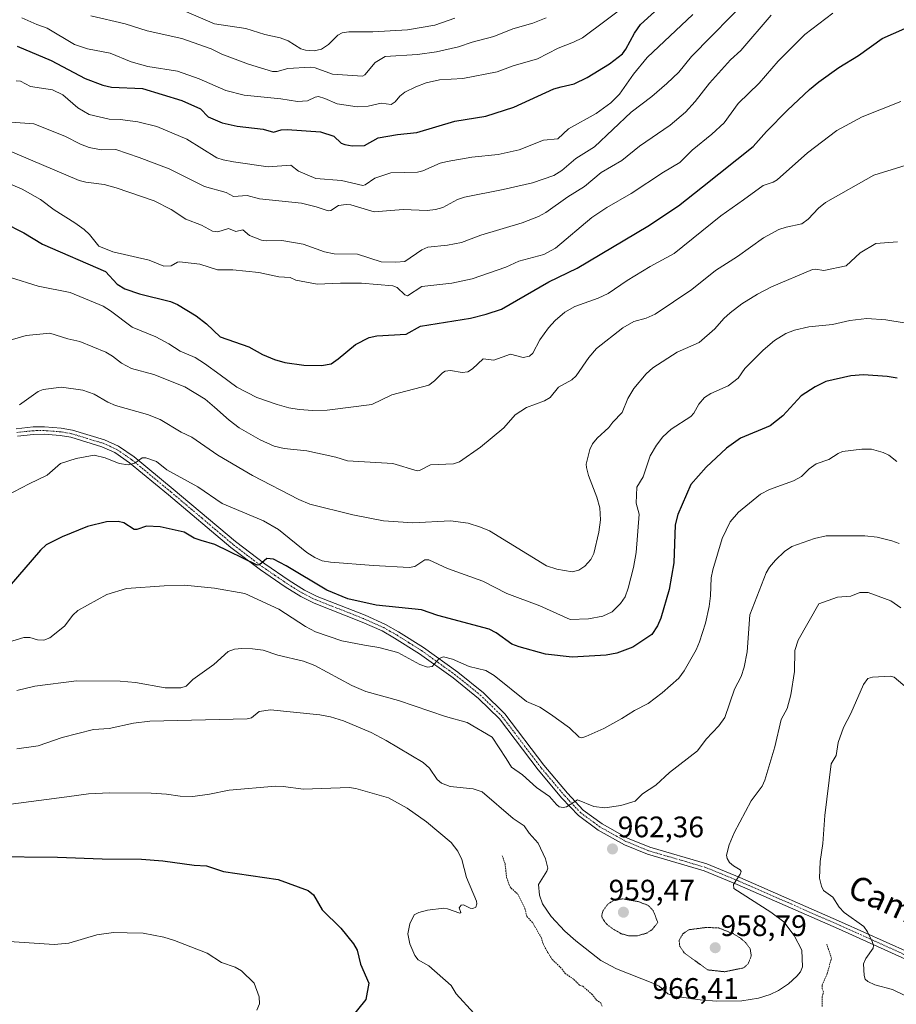
# Model space of a CAD drawing. Units: metres. Extents: x 651131 to 654580, y 4760173 to 4762562.
# Drawn here: x 652048 to 652344, y 4760380 to 4760712 of the extents above; entities that cross this region are included whole.
import ezdxf
from ezdxf.enums import TextEntityAlignment as Align

# ---------------------------------------------------------------- set-up
doc = ezdxf.new("R2010")
doc.units = ezdxf.units.M
doc.header["$MEASUREMENT"] = 0
for name, pattern in [('TRAZO_Y_PUNTO', [1, 0.5, -0.25, 0, -0.25]), ('TRAZOS', [0.75, 0.5, -0.25]), ('TRAZOS2', [0.375, 0.25, -0.125])]:
    doc.linetypes.add(name, pattern=pattern)
for name, color, linetype, lineweight in [('Carátula', 7, 'Continuous', 5), ('Curva de nivel auxiliar', 36, 'TRAZOS', 0), ('Curva de nivel maestra', 36, 'Continuous', 30), ('Curva de nivel normal', 36, 'Continuous', 0), ('Curva de nivel normal depresión', 36, 'TRAZOS2', 0), ('Pista no pavimentada', 254, 'Continuous', 13), ('Pista no pavimentada Cxs', 254, 'Continuous', 0), ('Pista pavimentada eje', 135, 'TRAZO_Y_PUNTO', 0), ('Punto de cota en terreno', 7, 'Continuous', 0), ('Rótulo de punto de cota en terreno', 19, 'Continuous', 0), ('Texto cartográfico', 19, 'Continuous', 0)]:
    doc.layers.add(name, color=color, linetype=linetype, lineweight=lineweight)
doc.styles.add('Arial', font='txt', dxfattribs={"height": 0.2})

# ---------------------------------------------------------------- blocks, each defined once
blk = doc.blocks.new('*U165')
at = {"layer": 'Curva de nivel normal', "color": 36, "linetype": 'Continuous', "lineweight": 0}
blk.add_polyline3d([(652128.5, 4760377.75, 980), (652129.39, 4760379.94, 980), (652129.25, 4760382.31, 980), (652127.55, 4760386.95, 980), (652123.25, 4760391.05, 980), (652121.16, 4760392.32, 980), (652116.5, 4760393.88, 980), (652111.7, 4760397.01, 980), (652100.7, 4760401.29, 980), (652097.07, 4760402.41, 980), (652090.1, 4760403.74, 980), (652084.72, 4760403.94, 980), (652080.05, 4760404.01, 980), (652074.49, 4760403.2, 980), (652065.02, 4760400.36, 980), (652060.11, 4760399.93, 980), (652044.91, 4760401.01, 980)], dxfattribs=at)
blk = doc.blocks.new('*U187')
at = {"layer": 'Curva de nivel normal', "color": 36, "linetype": 'Continuous', "lineweight": 0}
blk.add_polyline3d([(652047.43, 4760466.02, 965), (652054.63, 4760467.07, 965), (652062.74, 4760469.85, 965), (652073.29, 4760472.52, 965), (652078.64, 4760472.85, 965), (652086.85, 4760474.71, 965), (652092.4, 4760475.31, 965), (652125.26, 4760476.12, 965), (652126.66, 4760476.48, 965), (652129.22, 4760478.61, 965), (652133.05, 4760479.2, 965), (652149.74, 4760477.46, 965), (652153.33, 4760476.82, 965), (652157.72, 4760475.5, 965), (652167.09, 4760471.5, 965), (652172.1, 4760468.86, 965), (652184.6, 4760461.37, 965), (652186.75, 4760459.52, 965), (652189.35, 4760455.62, 965), (652190.79, 4760454.37, 965), (652193.79, 4760453.33, 965), (652201.46, 4760452.55, 965), (652204.54, 4760451.52, 965), (652215, 4760442.53, 965), (652218.74, 4760440, 965), (652220.39, 4760437.49, 965), (652223.44, 4760434.19, 965), (652225.93, 4760428.89, 965), (652226.67, 4760425.78, 965), (652226.35, 4760424.72, 965), (652223.54, 4760420.25, 965), (652223.9, 4760416.63, 965), (652224.91, 4760413.74, 965), (652227.88, 4760409.37, 965), (652232.48, 4760404.46, 965), (652236.17, 4760401.16, 965), (652244.64, 4760394.61, 965), (652249.83, 4760391.76, 965), (652262.72, 4760386.72, 965), (652264.26, 4760385.85, 965), (652267.23, 4760383.35, 965), (652269.41, 4760382.48, 965), (652278.18, 4760381.25, 965), (652283.68, 4760380.83, 965), (652292.21, 4760380.91, 965), (652297.84, 4760381.88, 965), (652301.8, 4760383.13, 965), (652304.59, 4760384.45, 965), (652307.96, 4760386.71, 965), (652310.78, 4760389.24, 965), (652311.94, 4760390.7, 965), (652312.66, 4760392.47, 965), (652312.39, 4760398.05, 965), (652309.88, 4760402.98, 965), (652306.42, 4760407.58, 965), (652301.99, 4760410.84, 965), (652289.49, 4760418.92, 965), (652289.34, 4760420.25, 965), (652291.64, 4760423.67, 965), (652291.93, 4760424.61, 965), (652291.61, 4760425.16, 965), (652289.39, 4760426.48, 965), (652288.08, 4760427.67, 965), (652287.21, 4760428.96, 965), (652287.04, 4760430.12, 965), (652287.9, 4760433.64, 965), (652289.56, 4760437.63, 965), (652295.32, 4760448.49, 965), (652299.07, 4760453.38, 965), (652299.93, 4760455.41, 965), (652303.34, 4760466.68, 965), (652305.51, 4760475.95, 965), (652307.48, 4760479.62, 965), (652308.68, 4760484.18, 965), (652309.98, 4760492.07, 965), (652310.09, 4760499.17, 965), (652311.15, 4760502.66, 965), (652318.23, 4760514.9, 965), (652324.52, 4760517.16, 965), (652328.96, 4760517.57, 965), (652332.07, 4760518.82, 965), (652334.82, 4760518.72, 965), (652342.52, 4760515.97, 965), (652345.86, 4760513.56, 965)], dxfattribs=at)
blk = doc.blocks.new('*U199')
at = {"layer": 'Curva de nivel normal', "color": 36, "linetype": 'Continuous', "lineweight": 0}
for points in [[(652035.91, 4760446.06, 970), (652064.35, 4760449.78, 970), (652071.62, 4760450.84, 970), (652078.71, 4760451.1, 970), (652092.76, 4760451.02, 970), (652097.98, 4760450.74, 970), (652102.57, 4760450.01, 970), (652106.85, 4760449.97, 970), (652112.51, 4760450.69, 970), (652119.09, 4760452.11, 970), (652134.82, 4760453.41, 970), (652137.37, 4760453.34, 970), (652144.21, 4760452.37, 970), (652159.69, 4760452.9, 970), (652161.88, 4760452.58, 970), (652172.92, 4760449.51, 970), (652179.19, 4760446, 970), (652185.74, 4760441.34, 970), (652194.09, 4760434.43, 970), (652196.34, 4760431.52, 970), (652197.62, 4760428.68, 970), (652199.27, 4760422.62, 970), (652202.64, 4760414.64, 970), (652202.77, 4760413.73, 970), (652202.37, 4760412.6, 970), (652201.39, 4760412.07, 970), (652200.53, 4760412.19, 970), (652198.22, 4760413.36, 970), (652197.42, 4760413.26, 970), (652196.75, 4760412.37, 970), (652197.33, 4760410.82, 970), (652197.01, 4760410.5, 970), (652192.85, 4760412.05, 970), (652191.64, 4760412.21, 970), (652186.12, 4760411.54, 970), (652183.2, 4760410.79, 970), (652181.55, 4760409.99, 970), (652180.08, 4760406.91, 970), (652179.5, 4760403.53, 970), (652180.08, 4760400.2, 970), (652181.78, 4760396.26, 970), (652182.97, 4760394.76, 970), (652186.54, 4760392.73, 970), (652194.1, 4760386.11, 970), (652195.75, 4760383.32, 970), (652201.7, 4760376.83, 970)], [(652347.47, 4760382.69, 970), (652343.09, 4760384.8, 970), (652337.04, 4760386.31, 970), (652334.74, 4760387.43, 970), (652333.86, 4760388.25, 970), (652333.49, 4760389.55, 970), (652333.31, 4760393.39, 970), (652334.05, 4760395.25, 970), (652336.48, 4760398.76, 970), (652336.58, 4760399.64, 970), (652336.2, 4760400.97, 970), (652334.64, 4760404.23, 970), (652333.38, 4760406.01, 970), (652326.73, 4760410.74, 970), (652325.08, 4760412.54, 970), (652322.92, 4760415.93, 970), (652319.77, 4760418.15, 970), (652319.04, 4760419.6, 970), (652318.43, 4760422.4, 970), (652318.58, 4760428.02, 970), (652319.5, 4760434.06, 970), (652320.16, 4760443.52, 970), (652322.32, 4760460.9, 970), (652324.04, 4760463.71, 970), (652324.75, 4760468.11, 970), (652326.55, 4760473.24, 970), (652328.98, 4760477.9, 970), (652333.21, 4760487.72, 970), (652334.73, 4760489.78, 970), (652336.26, 4760490.16, 970), (652342.37, 4760490.48, 970), (652343.66, 4760490.24, 970), (652353.84, 4760481.48, 970)]]:
    blk.add_polyline3d(points, dxfattribs=at)
blk = doc.blocks.new('*U207')
at = {"layer": 'Curva de nivel normal', "color": 36, "linetype": 'Continuous', "lineweight": 0}
blk.add_polyline3d([(652344.56, 4760563.03, 955), (652341.82, 4760565.13, 955), (652339.91, 4760566.04, 955), (652335.92, 4760567.18, 955), (652332.74, 4760567.12, 955), (652326.2, 4760566.33, 955), (652324.67, 4760565.7, 955), (652321.51, 4760563.62, 955), (652317.29, 4760562.18, 955), (652314.9, 4760560.48, 955), (652312.32, 4760557.95, 955), (652309.6, 4760556.51, 955), (652301.49, 4760553.54, 955), (652298.47, 4760551.95, 955), (652291.07, 4760545.9, 955), (652288.25, 4760542.57, 955), (652285.51, 4760537, 955), (652282.37, 4760526.4, 955), (652281.86, 4760523.74, 955), (652281.64, 4760517.61, 955), (652281.16, 4760514.07, 955), (652279.91, 4760508.41, 955), (652277.91, 4760502.11, 955), (652276.75, 4760499.37, 955), (652272.74, 4760492.38, 955), (652270.92, 4760489.84, 955), (652265.27, 4760484.89, 955), (652260.56, 4760481.36, 955), (652255.95, 4760478.98, 955), (652251.69, 4760476.2, 955), (652245.66, 4760472.88, 955), (652239.52, 4760470.22, 955), (652238.18, 4760469.74, 955), (652237.26, 4760469.98, 955), (652234.03, 4760473.05, 955), (652227.56, 4760477.76, 955), (652223.99, 4760480.07, 955), (652219.51, 4760481.93, 955), (652208.6, 4760490.8, 955), (652205.75, 4760492.47, 955), (652200.14, 4760493.84, 955), (652194.48, 4760496.28, 955), (652191.53, 4760497.02, 955), (652190.01, 4760496.48, 955), (652187.61, 4760493.78, 955), (652186.13, 4760493.55, 955), (652183.49, 4760494.46, 955), (652176.1, 4760498.55, 955), (652169.63, 4760500.26, 955), (652164.79, 4760501.04, 955), (652157.16, 4760502.51, 955), (652148.29, 4760505.52, 955), (652144.96, 4760507.29, 955), (652135.94, 4760513.16, 955), (652124.38, 4760518.43, 955), (652114.24, 4760520.18, 955), (652104.11, 4760521.24, 955), (652097.21, 4760521.05, 955), (652084.45, 4760520.09, 955), (652077.84, 4760518.1, 955), (652068.08, 4760512.7, 955), (652066.35, 4760511.09, 955), (652063.53, 4760507.35, 955), (652058.58, 4760503.5, 955), (652056.61, 4760502.63, 955), (652054.48, 4760502.79, 955), (652051.84, 4760503.57, 955), (652049.81, 4760503.62, 955), (652037.14, 4760499.81, 955)], dxfattribs=at)
blk = doc.blocks.new('*U221')
at = {"layer": 'Curva de nivel normal', "color": 36, "linetype": 'Continuous', "lineweight": 0}
blk.add_polyline3d([(652100.06, 4760716.72, 885), (652114.23, 4760710.69, 885), (652124.71, 4760709.15, 885), (652131.16, 4760707.11, 885), (652136.3, 4760705.94, 885), (652139.02, 4760704.91, 885), (652143.28, 4760702.3, 885), (652144.86, 4760701.83, 885), (652147.88, 4760701.61, 885), (652150.29, 4760702.13, 885), (652152.63, 4760703.76, 885), (652155.86, 4760706.84, 885), (652157.28, 4760707.68, 885), (652159.5, 4760707.96, 885), (652167.62, 4760708.01, 885), (652179.35, 4760708.64, 885), (652188.6, 4760710.29, 885), (652195.33, 4760712.58, 885)], dxfattribs=at)
blk = doc.blocks.new('*U224')
at = {"layer": 'Curva de nivel normal', "color": 36, "linetype": 'Continuous', "lineweight": 0}
blk.add_polyline3d([(652047.42, 4760485.68, 960), (652053.55, 4760487.16, 960), (652067.57, 4760488.91, 960), (652082.34, 4760488.87, 960), (652087.49, 4760488.36, 960), (652097.52, 4760486.59, 960), (652102.86, 4760486.6, 960), (652104.68, 4760487.19, 960), (652106.9, 4760489.35, 960), (652113.94, 4760494.5, 960), (652118.75, 4760498.84, 960), (652120.99, 4760499.6, 960), (652123.41, 4760499.86, 960), (652126.97, 4760499.77, 960), (652130.66, 4760499.26, 960), (652135.54, 4760497.58, 960), (652144.21, 4760495.64, 960), (652148.07, 4760494.18, 960), (652160.56, 4760487.4, 960), (652165.28, 4760485.34, 960), (652176.34, 4760482.32, 960), (652192.2, 4760476.96, 960), (652199.49, 4760474.89, 960), (652207.96, 4760469.96, 960), (652212.66, 4760462.77, 960), (652214.42, 4760459.82, 960), (652218.12, 4760457.26, 960), (652222.93, 4760452.99, 960), (652227.25, 4760449.93, 960), (652229.58, 4760447.17, 960), (652230.58, 4760446.48, 960), (652231.9, 4760446.18, 960), (652232.99, 4760446.38, 960), (652236.68, 4760448.76, 960), (652242.2, 4760446.53, 960), (652245.95, 4760446.11, 960), (652251.37, 4760446.84, 960), (652256.15, 4760448.35, 960), (652258.62, 4760450.8, 960), (652263.2, 4760453.79, 960), (652267.79, 4760458.02, 960), (652277.23, 4760465.29, 960), (652280.19, 4760469.29, 960), (652284.39, 4760473.76, 960), (652286.44, 4760476.62, 960), (652289.72, 4760486.11, 960), (652291.96, 4760490.4, 960), (652292.96, 4760493.57, 960), (652294.03, 4760498.75, 960), (652294.92, 4760511.27, 960), (652300.42, 4760525.4, 960), (652301.5, 4760527.29, 960), (652303.5, 4760529.71, 960), (652306.62, 4760532.66, 960), (652309.09, 4760534.3, 960), (652316.74, 4760536.94, 960), (652320.61, 4760537.84, 960), (652333.66, 4760537.92, 960), (652337.84, 4760537.41, 960), (652342.85, 4760536.2, 960), (652345.3, 4760535.25, 960)], dxfattribs=at)
blk = doc.blocks.new('*U251')
at = {"layer": 'Curva de nivel maestra', "color": 36, "linetype": 'Continuous', "lineweight": 30}
blk.add_polyline3d([(652038.74, 4760429.63, 975), (652061.14, 4760429.49, 975), (652076.3, 4760428.9, 975), (652089.6, 4760428.82, 975), (652096.79, 4760428.25, 975), (652107.29, 4760426.77, 975), (652111.48, 4760426.52, 975), (652117.21, 4760424.65, 975), (652135.71, 4760421.87, 975), (652145.78, 4760418.24, 975), (652147.57, 4760416.69, 975), (652150.58, 4760411.64, 975), (652156.82, 4760405.46, 975), (652161.15, 4760400.21, 975), (652162.4, 4760398.05, 975), (652163.48, 4760393.38, 975), (652166.25, 4760386.94, 975), (652165.25, 4760381.43, 975), (652160.13, 4760375.02, 975)], dxfattribs=at)
blk = doc.blocks.new('*U258')
at = {"layer": 'Curva de nivel maestra', "color": 36, "linetype": 'Continuous', "lineweight": 30}
blk.add_polyline3d([(652344.58, 4760591.11, 950), (652341.23, 4760591.72, 950), (652333.21, 4760592.23, 950), (652328.98, 4760591.95, 950), (652320.5, 4760589.98, 950), (652316.97, 4760588.22, 950), (652312.2, 4760585.11, 950), (652305.98, 4760578.45, 950), (652301.71, 4760575.01, 950), (652291.79, 4760570.87, 950), (652286.98, 4760567.46, 950), (652280.1, 4760561.04, 950), (652274.97, 4760555.22, 950), (652270.63, 4760545.07, 950), (652269.68, 4760541.64, 950), (652269.2, 4760528.77, 950), (652267.65, 4760519.76, 950), (652264.85, 4760510.08, 950), (652263.72, 4760507.55, 950), (652261.79, 4760504.57, 950), (652255.42, 4760500.29, 950), (652249.99, 4760498.27, 950), (652246.36, 4760497.63, 950), (652234.9, 4760496.92, 950), (652225.88, 4760497.91, 950), (652217.05, 4760500.39, 950), (652214.57, 4760501.34, 950), (652209.32, 4760505.16, 950), (652206.86, 4760506.42, 950), (652189.58, 4760511.05, 950), (652184.07, 4760512.93, 950), (652168.71, 4760514.45, 950), (652159.23, 4760516.65, 950), (652152.11, 4760519.5, 950), (652138.37, 4760527.79, 950), (652134.11, 4760529.99, 950), (652131.84, 4760530.21, 950), (652129.34, 4760528.08, 950), (652128.6, 4760527.95, 950), (652114.33, 4760534.93, 950), (652109.67, 4760536.31, 950), (652107.32, 4760537.13, 950), (652103.92, 4760539.11, 950), (652095.85, 4760540.88, 950), (652091.23, 4760541.2, 950), (652087.92, 4760540.03, 950), (652087.05, 4760540, 950), (652083.6, 4760542.23, 950), (652081.69, 4760542.78, 950), (652077.78, 4760542.6, 950), (652071.31, 4760541.09, 950), (652062.73, 4760537.56, 950), (652057.38, 4760534.87, 950), (652055.41, 4760533.09, 950), (652044.93, 4760520.83, 950)], dxfattribs=at)
blk = doc.blocks.new('5PATER')
at = {"layer": 'Carátula', "linetype": 'Continuous', "lineweight": 5}
h = blk.add_hatch(color=250, dxfattribs=at)
edge = h.paths.add_edge_path()
edge.add_ellipse((0, 0.01), major_axis=(-1.33, -1.34), ratio=0.999422, start_angle=0, end_angle=360)

msp = doc.modelspace()

# ---------------------------------------------------------------- linework, layer by layer
at = {"layer": 'Curva de nivel auxiliar', "color": 36, "linetype": 'TRAZOS', "lineweight": 0}
for points in [[(652211.33, 4760429.87, 967.5), (652212.27, 4760427.28, 967.5), (652212.8, 4760422.58, 967.5), (652213.63, 4760420.08, 967.5), (652214.31, 4760419.02, 967.5), (652216.53, 4760416.95, 967.5), (652218.94, 4760412.16, 967.5), (652219.65, 4760409.42, 967.5), (652221.59, 4760407.29, 967.5), (652224.52, 4760402.23, 967.5), (652225.11, 4760400.22, 967.5), (652226.71, 4760397.21, 967.5), (652228.22, 4760394.91, 967.5), (652231.48, 4760391.72, 967.5), (652232.53, 4760390.23, 967.5), (652235.48, 4760388.18, 967.5), (652237.38, 4760386.29, 967.5), (652238.52, 4760385.89, 967.5), (652241.53, 4760383.23, 967.5), (652243.11, 4760381.22, 967.5), (652244.56, 4760380.25, 967.5), (652245, 4760379.19, 967.5)], [(652319.36, 4760379.02, 967.5), (652319.35, 4760382.29, 967.5), (652319.72, 4760384.03, 967.5), (652319.34, 4760384.97, 967.5), (652319.32, 4760386.3, 967.5), (652321.03, 4760390.16, 967.5), (652322.44, 4760395.36, 967.5), (652320.83, 4760400.17, 967.5)]]:
    msp.add_polyline3d(points, dxfattribs=at)
at = {"layer": 'Curva de nivel maestra', "color": 36, "linetype": 'Continuous', "lineweight": 30}
for points in [[(652047.55, 4760703.21, 900), (652059.01, 4760698.29, 900), (652070.49, 4760692.24, 900), (652076.47, 4760689.98, 900), (652079.42, 4760689.29, 900), (652089.94, 4760688.82, 900), (652103.21, 4760684.81, 900), (652109.44, 4760681.99, 900), (652112.1, 4760679.32, 900), (652116.75, 4760677.27, 900), (652121.81, 4760676.11, 900), (652130.64, 4760675.12, 900), (652134.13, 4760674.17, 900), (652136.74, 4760674.89, 900), (652138.75, 4760675.08, 900), (652149.94, 4760674.22, 900), (652154.43, 4760672.78, 900), (652156.94, 4760670.46, 900), (652158.15, 4760669.92, 900), (652160.62, 4760669.54, 900), (652164.81, 4760669.61, 900), (652169.47, 4760672.22, 900), (652175.99, 4760673.39, 900), (652182.52, 4760674.04, 900), (652195.32, 4760677.85, 900), (652205.72, 4760679.52, 900), (652215.26, 4760682.62, 900), (652228.71, 4760688.71, 900), (652231.16, 4760689.4, 900), (652235.55, 4760690.41, 900), (652239.95, 4760692.62, 900), (652247.55, 4760697.16, 900), (652251.86, 4760700.58, 900), (652253.07, 4760702.1, 900), (652255.92, 4760707.58, 900), (652258.02, 4760710.52, 900), (652265.18, 4760717.04, 900)], [(652042.74, 4760643.77, 925), (652049.88, 4760640.21, 925), (652056.12, 4760636.38, 925), (652077.34, 4760627.06, 925), (652081.35, 4760622.88, 925), (652083.96, 4760621.21, 925), (652088.88, 4760619.54, 925), (652099.29, 4760617, 925), (652101.69, 4760615.97, 925), (652108.01, 4760612.17, 925), (652111.48, 4760609.46, 925), (652116.13, 4760605.1, 925), (652125.79, 4760601.71, 925), (652130.41, 4760599.1, 925), (652134.42, 4760597.39, 925), (652137.98, 4760596.43, 925), (652144.3, 4760595.48, 925), (652150.28, 4760595.37, 925), (652153.53, 4760596, 925), (652155.92, 4760597.58, 925), (652161.82, 4760602.44, 925), (652166.45, 4760604.85, 925), (652169.02, 4760605.35, 925), (652178.83, 4760605.97, 925), (652183.73, 4760608.62, 925), (652200.57, 4760611.36, 925), (652205.87, 4760612.67, 925), (652211.04, 4760614.42, 925), (652227.09, 4760623.63, 925), (652236.55, 4760628.18, 925), (652260.41, 4760642.41, 925), (652270.8, 4760649.31, 925), (652278.87, 4760655.66, 925), (652296.05, 4760669.26, 925), (652300.47, 4760674.37, 925), (652307.65, 4760681.59, 925), (652315.02, 4760688.56, 925), (652318.2, 4760691.17, 925), (652324.9, 4760695.92, 925), (652331.61, 4760700.06, 925), (652339.51, 4760705.76, 925), (652347.23, 4760709.15, 925)]]:
    msp.add_polyline3d(points, dxfattribs=at)
at = {"layer": 'Curva de nivel normal', "color": 36, "linetype": 'Continuous', "lineweight": 0}
for points in [[(652295.36, 4760720.24, 910), (652275.17, 4760699.62, 910), (652270.87, 4760694.38, 910), (652266.91, 4760690.52, 910), (652261.76, 4760686.18, 910), (652254.78, 4760680.94, 910), (652242.41, 4760669.21, 910), (652236.15, 4760665.22, 910), (652231.48, 4760661.2, 910), (652228.73, 4760659.53, 910), (652221.56, 4760657.01, 910), (652211.66, 4760654.8, 910), (652198.56, 4760652.23, 910), (652196.25, 4760651.43, 910), (652191.3, 4760648.75, 910), (652188.74, 4760648.01, 910), (652185.99, 4760647.75, 910), (652177.87, 4760647.98, 910), (652168.08, 4760647.24, 910), (652160.25, 4760649.58, 910), (652158.68, 4760649.75, 910), (652155.99, 4760649.33, 910), (652153.41, 4760647.7, 910), (652152.56, 4760647.54, 910), (652148.54, 4760648.97, 910), (652143.61, 4760650.22, 910), (652129.35, 4760651.67, 910), (652125.18, 4760652.81, 910), (652120.65, 4760652.38, 910), (652118.12, 4760653.74, 910), (652110.81, 4760655.77, 910), (652098.86, 4760661.72, 910), (652088.73, 4760665.62, 910), (652080.91, 4760668.25, 910), (652075.88, 4760668.18, 910), (652071.88, 4760669.01, 910), (652068.97, 4760670.09, 910), (652063.66, 4760672.76, 910), (652053.22, 4760676.91, 910), (652045.53, 4760677.54, 910)], [(652049.17, 4760712.73, 895), (652054.17, 4760710.43, 895), (652057.72, 4760709.21, 895), (652066.88, 4760703.69, 895), (652071.37, 4760702.29, 895), (652078.93, 4760700.84, 895), (652086.04, 4760697.88, 895), (652091.65, 4760696.28, 895), (652101.69, 4760694.69, 895), (652108.96, 4760692.15, 895), (652118.06, 4760688.18, 895), (652124.23, 4760686.66, 895), (652136.57, 4760685.44, 895), (652142.17, 4760684.51, 895), (652145.56, 4760684.75, 895), (652148.15, 4760686, 895), (652149.26, 4760686.14, 895), (652151.45, 4760685.54, 895), (652155.56, 4760683.67, 895), (652162.4, 4760682.63, 895), (652166.11, 4760682.96, 895), (652170.49, 4760683.94, 895), (652173.84, 4760683.43, 895), (652175.12, 4760684.39, 895), (652176.73, 4760686.33, 895), (652178.48, 4760687.6, 895), (652182.13, 4760689.44, 895), (652185.68, 4760690.75, 895), (652190.15, 4760691.81, 895), (652198.01, 4760692.24, 895), (652209.62, 4760694.48, 895), (652214.98, 4760696.56, 895), (652223.21, 4760698.84, 895), (652230.23, 4760702.53, 895), (652235.42, 4760704.48, 895), (652238.37, 4760705.98, 895), (652254.33, 4760717.89, 895)], [(652302.09, 4760713.61, 915), (652291.83, 4760701.71, 915), (652288.41, 4760698.56, 915), (652281.23, 4760690.64, 915), (652276.49, 4760684.49, 915), (652273.19, 4760680.91, 915), (652268, 4760676.54, 915), (652257.61, 4760669.4, 915), (652251.7, 4760664.59, 915), (652244.72, 4760660.56, 915), (652239.1, 4760655.8, 915), (652233.44, 4760652.36, 915), (652226.04, 4760647.06, 915), (652223.56, 4760645.72, 915), (652218, 4760643.58, 915), (652204.06, 4760639.34, 915), (652197.61, 4760636.93, 915), (652192.89, 4760635.98, 915), (652186.21, 4760635.36, 915), (652184.2, 4760634.39, 915), (652178.42, 4760630.53, 915), (652175.38, 4760630.21, 915), (652170.42, 4760630.36, 915), (652162.46, 4760632.92, 915), (652154.6, 4760633.11, 915), (652151.36, 4760633.74, 915), (652144.12, 4760636.36, 915), (652136.89, 4760637.56, 915), (652131.68, 4760637.43, 915), (652130.03, 4760637.67, 915), (652126.05, 4760639.31, 915), (652123.73, 4760641.13, 915), (652121.44, 4760640.56, 915), (652118.86, 4760641.62, 915), (652115.3, 4760640.5, 915), (652113.5, 4760640.69, 915), (652109.75, 4760642.71, 915), (652104.56, 4760644.77, 915), (652099.59, 4760647.99, 915), (652093.81, 4760650.92, 915), (652081.04, 4760655.34, 915), (652076.97, 4760656.49, 915), (652070.77, 4760657.23, 915), (652068.56, 4760657.77, 915), (652043.84, 4760668.33, 915)], [(652044.54, 4760656.92, 920), (652049.23, 4760654.86, 920), (652055.41, 4760651.43, 920), (652060.1, 4760647.89, 920), (652067.07, 4760643.57, 920), (652070.18, 4760641.27, 920), (652071.95, 4760639.6, 920), (652075.19, 4760635.61, 920), (652079.86, 4760633.74, 920), (652092.19, 4760630.92, 920), (652097.06, 4760628.96, 920), (652099.61, 4760629.06, 920), (652101.68, 4760630.3, 920), (652102.34, 4760630.37, 920), (652109.22, 4760629.56, 920), (652115.25, 4760627.64, 920), (652120.42, 4760627.72, 920), (652129.11, 4760626.73, 920), (652135.9, 4760625.36, 920), (652139.68, 4760625.13, 920), (652141.6, 4760624.22, 920), (652148.84, 4760622.82, 920), (652156.72, 4760623.22, 920), (652160.88, 4760623.12, 920), (652163.77, 4760623.2, 920), (652174.44, 4760622.24, 920), (652175.86, 4760621.66, 920), (652178.44, 4760619.26, 920), (652179.39, 4760618.92, 920), (652184.12, 4760622.07, 920), (652194.35, 4760623.22, 920), (652201.18, 4760624.6, 920), (652212.49, 4760628.62, 920), (652216.94, 4760630.55, 920), (652225.38, 4760632.84, 920), (652229.26, 4760635.01, 920), (652241.56, 4760645.38, 920), (652246.66, 4760648.76, 920), (652254.86, 4760653.42, 920), (652265.74, 4760660.66, 920), (652271.27, 4760663.91, 920), (652275.45, 4760668.08, 920), (652282.05, 4760673.45, 920), (652286.22, 4760677.32, 920), (652290.92, 4760683.81, 920), (652298.07, 4760690.68, 920), (652304.42, 4760698.14, 920), (652313.48, 4760707.12, 920), (652322.96, 4760714.35, 920)], [(652275.6, 4760713.85, 905), (652260.24, 4760699.31, 905), (652255.66, 4760693.76, 905), (652250.84, 4760686.93, 905), (652248, 4760684.01, 905), (652242.97, 4760680.43, 905), (652233.66, 4760675.25, 905), (652230.06, 4760671.93, 905), (652225.2, 4760671.47, 905), (652216.98, 4760668.12, 905), (652209.98, 4760666.55, 905), (652201.09, 4760665.7, 905), (652192.67, 4760664.25, 905), (652190.31, 4760663.62, 905), (652184.51, 4760661.11, 905), (652182.68, 4760660.63, 905), (652173.68, 4760660.46, 905), (652168.28, 4760658.66, 905), (652165.06, 4760656.36, 905), (652164.27, 4760656.1, 905), (652157.07, 4760657.78, 905), (652148.35, 4760658.5, 905), (652142.56, 4760660.94, 905), (652140, 4760663, 905), (652132.25, 4760662.45, 905), (652120.64, 4760664.15, 905), (652117.09, 4760664.77, 905), (652115.03, 4760665.46, 905), (652104.84, 4760671.81, 905), (652094.69, 4760676.1, 905), (652088.35, 4760677.66, 905), (652082.4, 4760678.39, 905), (652078.6, 4760678.52, 905), (652071.83, 4760680.07, 905), (652068.1, 4760682.3, 905), (652062.97, 4760686.74, 905), (652059.47, 4760688.44, 905), (652052.12, 4760689.51, 905), (652048.74, 4760691.32, 905), (652047.25, 4760691.51, 905)], [(652226.18, 4760712.73, 890), (652221.59, 4760710.94, 890), (652214.86, 4760709.04, 890), (652208.48, 4760706.42, 890), (652201.14, 4760704.53, 890), (652196.58, 4760702.97, 890), (652189.1, 4760701.3, 890), (652182.72, 4760700.4, 890), (652171.76, 4760699.63, 890), (652168.38, 4760697.67, 890), (652164.94, 4760693.48, 890), (652164.17, 4760692.98, 890), (652154.04, 4760693.67, 890), (652148.14, 4760695.8, 890), (652146.5, 4760696.08, 890), (652138.92, 4760695.62, 890), (652135.37, 4760694.59, 890), (652133.78, 4760694.62, 890), (652125.71, 4760697.06, 890), (652116.68, 4760700.42, 890), (652113.01, 4760702.23, 890), (652103.18, 4760705.71, 890), (652091.51, 4760708.32, 890), (652084.09, 4760710.67, 890), (652072.41, 4760713.35, 890)], [(652345.86, 4760684.45, 930), (652332.81, 4760679.3, 930), (652324.26, 4760674.73, 930), (652314.36, 4760667.16, 930), (652304.08, 4760658.04, 930), (652302.82, 4760657.28, 930), (652299.38, 4760656.1, 930), (652292.71, 4760651.29, 930), (652285.05, 4760645.86, 930), (652269.33, 4760633.21, 930), (652261.24, 4760628.84, 930), (652253.47, 4760624.09, 930), (652247.08, 4760619.71, 930), (652243.7, 4760618.15, 930), (652235.86, 4760615.31, 930), (652232.46, 4760613.37, 930), (652229.17, 4760610.53, 930), (652226.98, 4760608.1, 930), (652224.04, 4760604.06, 930), (652221.63, 4760599.57, 930), (652220.48, 4760598.51, 930), (652218.4, 4760598.11, 930), (652214.13, 4760599.21, 930), (652208.5, 4760597.23, 930), (652204.91, 4760597.68, 930), (652201.27, 4760594.28, 930), (652199.66, 4760593.29, 930), (652197.78, 4760592.99, 930), (652193.85, 4760593.66, 930), (652192.03, 4760593.48, 930), (652191.1, 4760592.95, 930), (652188.48, 4760590.16, 930), (652186.58, 4760588.72, 930), (652174.06, 4760585.51, 930), (652167.35, 4760582.23, 930), (652152.17, 4760580.26, 930), (652147.37, 4760580.15, 930), (652142.74, 4760580.48, 930), (652139.23, 4760581.09, 930), (652135.29, 4760582.25, 930), (652128.5, 4760584.62, 930), (652121.68, 4760588.09, 930), (652116.12, 4760592.18, 930), (652110.84, 4760596.1, 930), (652107.64, 4760598.05, 930), (652102.59, 4760600.21, 930), (652098.76, 4760602.71, 930), (652094.38, 4760605.07, 930), (652086.41, 4760608.31, 930), (652079.13, 4760613.88, 930), (652076.62, 4760615.43, 930), (652065.51, 4760620, 930), (652054.64, 4760622.21, 930), (652045.29, 4760625.11, 930)], [(652352, 4760664.33, 935), (652336.73, 4760659.58, 935), (652320.4, 4760650.36, 935), (652318.04, 4760648.48, 935), (652314.56, 4760644.8, 935), (652312.41, 4760643.16, 935), (652307.12, 4760642.12, 935), (652304.64, 4760641.28, 935), (652299.55, 4760638.42, 935), (652290.77, 4760632.19, 935), (652283.31, 4760627.41, 935), (652275.26, 4760621.05, 935), (652262.93, 4760612.66, 935), (652259.95, 4760611.37, 935), (652255.71, 4760610.2, 935), (652252.02, 4760608.15, 935), (652243.16, 4760601.15, 935), (652240.53, 4760598.13, 935), (652236.26, 4760591.87, 935), (652234.75, 4760590.56, 935), (652230.29, 4760588.03, 935), (652227.48, 4760584.58, 935), (652225.62, 4760583.44, 935), (652219.52, 4760581.25, 935), (652215.67, 4760578.75, 935), (652211.83, 4760574.34, 935), (652203.99, 4760567.79, 935), (652196.84, 4760562.92, 935), (652194.84, 4760562.18, 935), (652187.14, 4760561.85, 935), (652183.35, 4760559.95, 935), (652182.6, 4760559.84, 935), (652174.41, 4760562.26, 935), (652159.1, 4760563.26, 935), (652155.17, 4760564.48, 935), (652145.39, 4760566.62, 935), (652137.72, 4760567.37, 935), (652134.31, 4760568.18, 935), (652129.56, 4760570.26, 935), (652122.46, 4760574.39, 935), (652119.1, 4760576.88, 935), (652114.16, 4760581.34, 935), (652111.07, 4760583.98, 935), (652104.15, 4760588.18, 935), (652093.72, 4760592.32, 935), (652086.12, 4760594.4, 935), (652082.75, 4760596.17, 935), (652079.76, 4760598.56, 935), (652077.53, 4760599.86, 935), (652068.68, 4760603.46, 935), (652064.67, 4760604.36, 935), (652058.65, 4760606.27, 935), (652050.61, 4760605.54, 935), (652043.32, 4760603.34, 935)], [(652344.74, 4760637.11, 940), (652337.42, 4760636.53, 940), (652332.14, 4760633.36, 940), (652327.37, 4760629.04, 940), (652319.92, 4760627.44, 940), (652317.07, 4760627.88, 940), (652315.99, 4760627.76, 940), (652302.24, 4760621.96, 940), (652297.5, 4760619.46, 940), (652292.23, 4760616.14, 940), (652288.27, 4760613.19, 940), (652286.09, 4760611.21, 940), (652283.12, 4760607.79, 940), (652277.74, 4760603.13, 940), (652270.33, 4760599.87, 940), (652262.15, 4760594.61, 940), (652259.84, 4760592.54, 940), (652255.7, 4760587.63, 940), (652253.67, 4760584.28, 940), (652251.85, 4760579.51, 940), (652248.6, 4760576.27, 940), (652247.35, 4760574.51, 940), (652243.34, 4760570.88, 940), (652241.8, 4760568.95, 940), (652240.92, 4760567.07, 940), (652239.68, 4760562.03, 940), (652239.7, 4760560.92, 940), (652240.42, 4760558.27, 940), (652243.25, 4760550.91, 940), (652244.25, 4760547.31, 940), (652244.53, 4760543.27, 940), (652243.94, 4760539.12, 940), (652242.24, 4760531.91, 940), (652241.24, 4760529.94, 940), (652239.16, 4760527.61, 940), (652237.21, 4760526.28, 940), (652234.94, 4760525.73, 940), (652229.74, 4760526.59, 940), (652226.29, 4760527.82, 940), (652206.97, 4760539.55, 940), (652204.02, 4760540.84, 940), (652199.84, 4760542.15, 940), (652193.9, 4760542.97, 940), (652181.15, 4760542.28, 940), (652171.23, 4760542.93, 940), (652160.93, 4760544.96, 940), (652146.41, 4760548.58, 940), (652142.69, 4760550.16, 940), (652127.04, 4760558.31, 940), (652115.36, 4760565.17, 940), (652106.53, 4760571.24, 940), (652102.92, 4760572.85, 940), (652095.8, 4760577.11, 940), (652091.61, 4760578.79, 940), (652080.76, 4760581.87, 940), (652078.15, 4760583.02, 940), (652073.62, 4760585.74, 940), (652069.7, 4760587.02, 940), (652062.56, 4760588.12, 940), (652056.33, 4760587.29, 940), (652054.72, 4760586.58, 940), (652048.37, 4760582.06, 940)], [(652353.12, 4760608.81, 945), (652340.82, 4760610.74, 945), (652334.38, 4760611.3, 945), (652328.66, 4760610.54, 945), (652322.79, 4760609.21, 945), (652314.76, 4760608.4, 945), (652309.99, 4760607.34, 945), (652306.99, 4760606.18, 945), (652303.25, 4760603.8, 945), (652299.4, 4760600.57, 945), (652293.25, 4760594.33, 945), (652290.93, 4760591.12, 945), (652287.54, 4760588.53, 945), (652281.74, 4760585.98, 945), (652279.57, 4760584.57, 945), (652277.63, 4760582.34, 945), (652275.99, 4760579.27, 945), (652274.98, 4760578.15, 945), (652268.3, 4760573.91, 945), (652265.55, 4760571.32, 945), (652263.36, 4760568.5, 945), (652261.25, 4760564.92, 945), (652258.85, 4760557.82, 945), (652256.73, 4760554.37, 945), (652256.56, 4760548.92, 945), (652257.58, 4760545.2, 945), (652256.53, 4760532.25, 945), (652255.61, 4760527.23, 945), (652253.82, 4760520.18, 945), (652252.8, 4760517.36, 945), (652251.24, 4760515.04, 945), (652248.44, 4760512.22, 945), (652245.22, 4760510.77, 945), (652240.48, 4760509.88, 945), (652234.22, 4760509.67, 945), (652223.97, 4760514.22, 945), (652212.92, 4760518.47, 945), (652204.74, 4760522.61, 945), (652192.86, 4760526.89, 945), (652186.51, 4760529.78, 945), (652185.2, 4760529.76, 945), (652181.79, 4760527.52, 945), (652179.88, 4760527.22, 945), (652167.82, 4760527.88, 945), (652153.35, 4760528.99, 945), (652150.54, 4760529.45, 945), (652148.04, 4760530.54, 945), (652145.34, 4760532.23, 945), (652135.76, 4760539.99, 945), (652130.71, 4760542.91, 945), (652116.73, 4760548.82, 945), (652108.55, 4760554.44, 945), (652098.12, 4760560.16, 945), (652094.63, 4760562.96, 945), (652091.05, 4760564.27, 945), (652089.78, 4760564.24, 945), (652087.35, 4760562.45, 945), (652085, 4760561.89, 945), (652082.04, 4760562.36, 945), (652077.24, 4760564.22, 945), (652073.54, 4760565.1, 945), (652067.52, 4760564.03, 945), (652062.19, 4760562.33, 945), (652057.66, 4760558.37, 945), (652051.66, 4760555.4, 945), (652041.12, 4760550.09, 945)]]:
    msp.add_polyline3d(points, dxfattribs=at)
at = {"layer": 'Curva de nivel normal depresión', "color": 36, "linetype": 'TRAZOS2', "lineweight": 0}
for points in [[(652254.01, 4760402.88, 960), (652257.01, 4760402.92, 960), (652260.08, 4760403.8, 960), (652261.96, 4760405.03, 960), (652263.8, 4760407.4, 960), (652262.31, 4760411.38, 960), (652260.56, 4760413.18, 960), (652257.24, 4760414.44, 960), (652251.93, 4760415.38, 960), (652249.05, 4760414.93, 960), (652247, 4760413.59, 960), (652245.29, 4760411.28, 960), (652244.91, 4760409.9, 960), (652245.01, 4760409.02, 960), (652246.38, 4760407.01, 960), (652248.46, 4760405.35, 960), (652251.49, 4760403.61, 960), (652254.01, 4760402.88, 960)], [(652286.4, 4760390.77, 960), (652292.78, 4760392.07, 960), (652294.24, 4760393.35, 960), (652295.39, 4760396.03, 960), (652295, 4760398.51, 960), (652293.5, 4760400.58, 960), (652291.65, 4760402.16, 960), (652289.24, 4760403.65, 960), (652284.4, 4760405.54, 960), (652280.32, 4760405.74, 960), (652274.26, 4760404.95, 960), (652272.3, 4760403.57, 960), (652271.04, 4760401.44, 960), (652271.19, 4760399.48, 960), (652272.72, 4760397.16, 960), (652280.66, 4760391.4, 960), (652286.4, 4760390.77, 960)]]:
    msp.add_polyline3d(points, dxfattribs=at)
at = {"layer": 'Pista no pavimentada', "color": 254, "linetype": 'Continuous', "lineweight": 13}
for points in [[(652047.28, 4760574.01, 941.5), (652052.94, 4760574.63, 941.81), (652056.76, 4760574.69, 942.08), (652062.45, 4760574.24, 942.46), (652066.22, 4760573.59, 942.79), (652077.07, 4760570.29, 943.59), (652081.81, 4760568.16, 944.17), (652087.04, 4760564.56, 944.59), (652100.27, 4760553.68, 946.44), (652121.27, 4760535.93, 948.99), (652131.15, 4760528.41, 950.1), (652139.36, 4760522.8, 950.57), (652144.54, 4760519.61, 950.68), (652148.88, 4760517.44, 950.69), (652165.02, 4760511.11, 951.47), (652171.87, 4760508.02, 952.79), (652176.27, 4760505.54, 953.23), (652184.79, 4760500.2, 954.02), (652196.27, 4760491.91, 955.61), (652204.96, 4760484.9, 956.75), (652212.22, 4760477.8, 957.26), (652225.36, 4760460.47, 958.41), (652233.3, 4760451.03, 959.38), (652238.66, 4760445.33, 960.16), (652245.01, 4760440.67, 960.88), (652253.61, 4760435.88, 961.7), (652261.14, 4760432.78, 962.31), (652280.32, 4760427.17, 963.91), (652291.56, 4760422.56, 964.93), (652325.88, 4760407.52, 968.95), (652348.44, 4760397.33, 971.1)], [(652347.4, 4760395.05, 971.02), (652324.86, 4760405.24, 968.7), (652290.58, 4760420.26, 965), (652279.5, 4760424.81, 963.94), (652260.32, 4760430.42, 962.39), (652252.53, 4760433.62, 961.72), (652243.65, 4760438.57, 960.97), (652237, 4760443.45, 960.33), (652231.44, 4760449.37, 959.6), (652223.4, 4760458.91, 958.4), (652210.34, 4760476.14, 957.53), (652203.3, 4760483.02, 956.85), (652194.75, 4760489.93, 955.72), (652183.39, 4760498.12, 954.34), (652174.99, 4760503.4, 953.4), (652170.75, 4760505.78, 953.02), (652164.04, 4760508.81, 952.15), (652147.86, 4760515.16, 951.04), (652143.32, 4760517.43, 951.13), (652138, 4760520.7, 951.24), (652129.69, 4760526.39, 950.53), (652119.71, 4760533.97, 949.58), (652098.67, 4760551.76, 946.78), (652085.54, 4760562.56, 944.85), (652080.57, 4760565.98, 944.38), (652076.2, 4760567.95, 943.87), (652065.64, 4760571.15, 943.12), (652062.13, 4760571.76, 942.82), (652056.68, 4760572.19, 942.42), (652053.1, 4760572.13, 942.19), (652047.66, 4760571.53, 941.93)]]:
    msp.add_polyline3d(points, dxfattribs=at)
at = {"layer": 'Pista no pavimentada Cxs', "color": 254, "linetype": 'Continuous', "lineweight": 0}
for points in [[(652047.28, 4760574.01, 941.5), (652052.94, 4760574.63, 941.81), (652056.76, 4760574.69, 942.08), (652062.45, 4760574.24, 942.46), (652066.22, 4760573.59, 942.79), (652077.07, 4760570.29, 943.59), (652081.81, 4760568.16, 944.17), (652087.04, 4760564.56, 944.59), (652100.27, 4760553.68, 946.44), (652121.27, 4760535.93, 948.99), (652131.15, 4760528.41, 950.1), (652139.36, 4760522.8, 950.57), (652144.54, 4760519.61, 950.68), (652148.88, 4760517.44, 950.69), (652165.02, 4760511.11, 951.47), (652171.87, 4760508.02, 952.79), (652176.27, 4760505.54, 953.23), (652184.79, 4760500.2, 954.02), (652196.27, 4760491.91, 955.61), (652204.96, 4760484.9, 956.75), (652212.22, 4760477.8, 957.26), (652225.36, 4760460.47, 958.41), (652233.3, 4760451.03, 959.38), (652238.66, 4760445.33, 960.16), (652245.01, 4760440.67, 960.88), (652253.61, 4760435.88, 961.7), (652261.14, 4760432.78, 962.31), (652280.32, 4760427.17, 963.91), (652291.56, 4760422.56, 964.93), (652325.88, 4760407.52, 968.95), (652348.44, 4760397.33, 971.1)], [(652347.4, 4760395.05, 971.02), (652324.86, 4760405.24, 968.7), (652290.58, 4760420.26, 965), (652279.5, 4760424.81, 963.94), (652260.32, 4760430.42, 962.39), (652252.53, 4760433.62, 961.72), (652243.65, 4760438.57, 960.97), (652237, 4760443.45, 960.33), (652231.44, 4760449.37, 959.6), (652223.4, 4760458.91, 958.4), (652210.34, 4760476.14, 957.53), (652203.3, 4760483.02, 956.85), (652194.75, 4760489.93, 955.72), (652183.39, 4760498.12, 954.34), (652174.99, 4760503.4, 953.4), (652170.75, 4760505.78, 953.02), (652164.04, 4760508.81, 952.15), (652147.86, 4760515.16, 951.04), (652143.32, 4760517.43, 951.13), (652138, 4760520.7, 951.24), (652129.69, 4760526.39, 950.53), (652119.71, 4760533.97, 949.58), (652098.67, 4760551.76, 946.78), (652085.54, 4760562.56, 944.85), (652080.57, 4760565.98, 944.38), (652076.2, 4760567.95, 943.87), (652065.64, 4760571.15, 943.12), (652062.13, 4760571.76, 942.82), (652056.68, 4760572.19, 942.42), (652053.1, 4760572.13, 942.19), (652047.66, 4760571.53, 941.93)]]:
    msp.add_polyline3d(points, dxfattribs=at)
at = {"layer": 'Pista pavimentada eje', "color": 135, "linetype": 'TRAZO_Y_PUNTO', "lineweight": 0}
msp.add_polyline3d([(652347.92, 4760396.19, 971.06), (652336.65, 4760401.29, 970.09), (652325.37, 4760406.38, 968.83), (652291.07, 4760421.41, 964.98), (652285.53, 4760423.69, 964.52), (652279.91, 4760425.99, 963.93), (652260.73, 4760431.6, 962.34), (652256.84, 4760433.2, 962.01), (652253.07, 4760434.75, 961.71), (652244.33, 4760439.62, 960.94), (652237.83, 4760444.39, 960.27), (652235.05, 4760447.35, 959.94), (652232.37, 4760450.2, 959.5), (652228.35, 4760454.97, 958.86), (652224.38, 4760459.69, 958.41), (652211.28, 4760476.97, 957.35), (652204.13, 4760483.96, 956.78), (652199.79, 4760487.47, 956.37), (652195.51, 4760490.92, 955.67), (652189.83, 4760495.02, 954.96), (652184.09, 4760499.16, 954.18), (652179.83, 4760501.83, 953.87), (652175.63, 4760504.47, 953.31), (652173.51, 4760505.66, 953.08), (652171.31, 4760506.9, 952.87), (652164.53, 4760509.96, 951.83), (652156.46, 4760513.13, 951.44), (652148.37, 4760516.3, 950.89), (652143.93, 4760518.52, 950.88), (652141.27, 4760520.16, 950.73), (652138.68, 4760521.75, 950.86), (652134.58, 4760524.56, 950.32), (652130.42, 4760527.4, 950.23), (652125.43, 4760531.19, 949.82), (652120.49, 4760534.95, 949.23), (652109.97, 4760543.85, 947.6), (652099.47, 4760552.72, 946.56), (652086.29, 4760563.56, 944.7), (652081.19, 4760567.07, 944.25), (652078.82, 4760568.14, 943.99), (652076.64, 4760569.12, 943.68), (652071.36, 4760570.72, 943.29), (652065.93, 4760572.37, 942.95), (652064.05, 4760572.7, 942.79), (652062.29, 4760573, 942.62), (652056.72, 4760573.44, 942.18), (652053.02, 4760573.38, 941.95), (652050.19, 4760573.07, 941.82), (652047.47, 4760572.77, 941.69)], dxfattribs=at)

# ---------------------------------------------------------------- block references
at = {"layer": 'Curva de nivel maestra', "color": 36, "linetype": 'Continuous', "lineweight": 30}
for name in ['*U258', '*U251']:
    msp.add_blockref(name, (0, 0), dxfattribs=at)
at = {"layer": 'Curva de nivel normal', "color": 36, "linetype": 'Continuous', "lineweight": 0}
for name in ['*U221', '*U207', '*U224', '*U187', '*U199', '*U165']:
    msp.add_blockref(name, (0, 0), dxfattribs=at)
at = {"layer": 'Punto de cota en terreno', "linetype": 'Continuous', "lineweight": 0}
for p in [(652248.53, 4760432.21, 962.36), (652252.22, 4760410.86, 959.47), (652283.21, 4760398.87, 958.79)]:
    msp.add_blockref('5PATER', p, dxfattribs=at)

# ---------------------------------------------------------------- texts
at = {"layer": 'Rótulo de punto de cota en terreno', "color": 19, "linetype": 'Continuous', "lineweight": 0, "style": 'Arial'}
for s, p in [('962,36', (652250.29, 4760433.97)), ('959,47', (652247.21, 4760412.62)), ('958,79', (652284.97, 4760400.63)), ('966,41', (652262.01, 4760379.43))]:
    msp.add_text(s, height=7, dxfattribs=at).set_placement(p, align=Align.BOTTOM_LEFT)
at = {"layer": 'Texto cartográfico', "color": 19, "linetype": 'Continuous', "lineweight": 0, "style": 'Arial'}
msp.add_text('Camino de Antxorena', height=8, rotation=-24.8864, dxfattribs=at).set_placement((652378.8, 4760397.16), align=Align.MIDDLE_CENTER)

doc.saveas('drawing.dxf')
